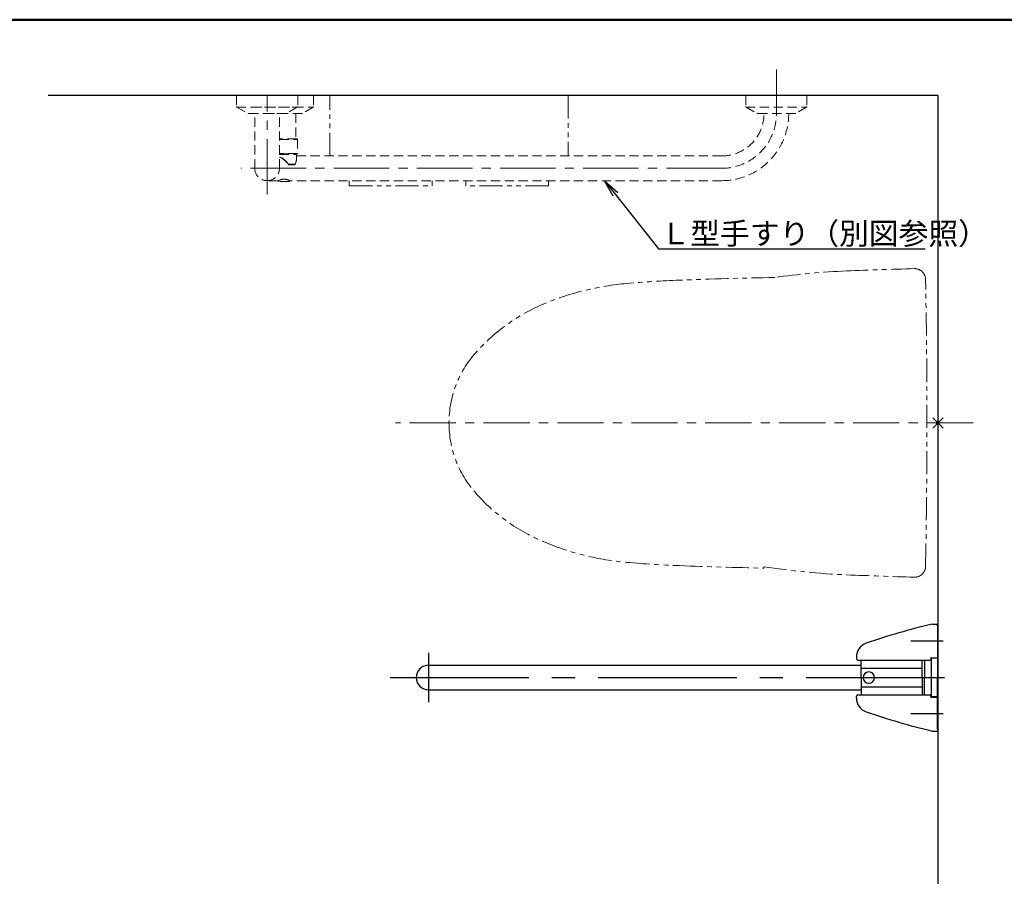
# Model space of a CAD drawing. Extents: x -70864 to -66831, y -12933 to -10163.
# Drawn here: x -69075 to -67722, y -11365 to -10163 of the extents above; entities that cross this region are included whole.
import ezdxf
from ezdxf import colors
from ezdxf.entities.mleader import LeaderData, LeaderLine
from ezdxf.math import Vec2, Vec3

# ---------------------------------------------------------------- set-up
doc = ezdxf.new("R2010")
doc.units = 0
doc.header["$LTSCALE"] = 2
doc.header["$MEASUREMENT"] = 0
for name, pattern in [('CENTER', [50.8, 31.75, -6.35, 6.35, -6.35]), ('CENTER2', [28.575, 19.05, -3.175, 3.175, -3.175]), ('HIDDEN2', [4.7625, 3.175, -1.5875]), ('PHANTOM2', [31.75, 15.875, -3.175, 3.175, -3.175, 3.175, -3.175])]:
    doc.linetypes.add(name, pattern=pattern)
doc.layers.get('0').update_dxf_attribs({"linetype": 'CONTINUOUS'})
for name, color, linetype in [('02壁', 9, 'CONTINUOUS'), ('CENTER', 1, 'CENTER2'), ('zumenwaku', 190, 'CONTINUOUS'), ('一般寸法', 11, 'CONTINUOUS'), ('中心線', 230, 'CENTER')]:
    doc.layers.add(name, color=color, linetype=linetype)
doc.styles.get("Standard").update_dxf_attribs({"font": 'simplex.shx', "width": 0.8, "bigfont": 'bigfont.shx'})

# ---------------------------------------------------------------- blocks, each defined once
blk = doc.blocks.new('_OPEN')
at = {"color": 0, "linetype": 'ByBlock'}
for p, q in [((-1, 0.167), (0, 0)), ((0, 0), (-1, -0.167)), ((0, 0), (-1, 0))]:
    blk.add_line(p, q, dxfattribs=at)

msp = doc.modelspace()

# ---------------------------------------------------------------- linework, layer by layer
at = {"color": 6, "linetype": 'HIDDEN2', "lineweight": 5, "ltscale": 2}
for p, q in [((-68777.201, -10267.331), (-68777.201, -10282.538)), ((-68693.201, -10267.331), (-68693.201, -10282.538)), ((-68671.241, -10267.331), (-68671.241, -10282.538)), ((-68077.201, -10267.331), (-68077.201, -10282.538)), ((-67993.201, -10267.331), (-67993.201, -10282.538)), ((-68777.006, -10283.131), (-68693.396, -10283.131)), ((-68776.68, -10283.416), (-68761.373, -10291.765)), ((-68755.046, -10283.131), (-68671.436, -10283.131)), ((-68693.722, -10283.416), (-68709.03, -10291.765)), ((-68671.762, -10283.416), (-68687.07, -10291.765)), ((-68077.006, -10283.131), (-67993.396, -10283.131)), ((-68076.68, -10283.416), (-68061.373, -10291.765)), ((-67993.722, -10283.416), (-68009.03, -10291.765)), ((-68759.936, -10292.131), (-68710.466, -10292.131)), ((-68752.201, -10367.331), (-68752.201, -10292.131)), ((-68737.976, -10292.131), (-68688.506, -10292.131)), ((-68718.201, -10367.331), (-68718.201, -10292.131)), ((-68695.817, -10292.131), (-68695.817, -10326.631)), ((-68059.936, -10292.131), (-68010.466, -10292.131)), ((-68694.417, -10326.631), (-68718.201, -10326.631)), ((-68718.201, -10327.631), (-68693.417, -10327.631)), ((-68693.417, -10327.631), (-68693.417, -10347.131)), ((-68693.417, -10347.131), (-68718.201, -10347.131)), ((-68718.201, -10347.631), (-68693.917, -10347.631)), ((-68718.201, -10348.131), (-68694.71, -10348.131)), ((-68694.71, -10348.131), (-68694.71, -10353.939)), ((-68110.201, -10350.331), (-68694.71, -10350.331)), ((-68705.992, -10362.331), (-68701.603, -10362.331)), ((-68701.25, -10361.831), (-68705.767, -10361.831)), ((-68701.603, -10362.331), (-68700.189, -10362.331)), ((-68699.835, -10361.831), (-68701.25, -10361.831)), ((-68700.189, -10362.331), (-68697.019, -10362.331)), ((-68696.573, -10361.831), (-68699.835, -10361.831)), ((-68719.876, -10384.331), (-68735.201, -10384.331)), ((-68704.876, -10385.331), (-68718.876, -10385.331)), ((-68110.201, -10384.331), (-68703.876, -10384.331))]:
    msp.add_line(p, q, dxfattribs=at)
at = {"color": 4}
for p, q in [((-67821.249, -10993.831), (-67813.701, -10993.831)), ((-67813.701, -10996.831), (-67813.701, -10993.831)), ((-67813.701, -10996.831), (-67813.701, -11040.331)), ((-67813.201, -10999.831), (-67813.701, -10999.831)), ((-67813.201, -10999.831), (-67813.201, -11067.331)), ((-67925.201, -11039.069), (-67925.201, -11041.331)), ((-67923.201, -11043.331), (-67823.601, -11043.331)), ((-67918.601, -11067.331), (-67918.601, -11043.331)), ((-67834.601, -11067.331), (-67834.601, -11043.331)), ((-67831.701, -11043.331), (-67831.701, -11067.331)), ((-67823.101, -11040.831), (-67823.101, -11042.831)), ((-67813.801, -11040.831), (-67823.101, -11040.831)), ((-67822.601, -11040.331), (-67813.701, -11040.331)), ((-67821.901, -11093.831), (-67821.901, -11040.831)), ((-67813.801, -11040.831), (-67813.801, -11067.331)), ((-68513.201, -11050.331), (-67918.601, -11050.331)), ((-67918.601, -11054.334), (-67834.601, -11054.334)), ((-67918.601, -11067.331), (-67918.601, -11091.331)), ((-67834.601, -11067.331), (-67834.601, -11091.331)), ((-67831.701, -11091.331), (-67831.701, -11067.331)), ((-67813.801, -11093.831), (-67813.801, -11067.331)), ((-67813.201, -11134.831), (-67813.201, -11067.331)), ((-68513.201, -11084.331), (-67918.601, -11084.331)), ((-67918.601, -11080.329), (-67834.601, -11080.329)), ((-67925.201, -11095.594), (-67925.201, -11093.331)), ((-67923.201, -11091.331), (-67823.601, -11091.331)), ((-67823.101, -11093.831), (-67823.101, -11091.831)), ((-67813.801, -11093.831), (-67823.101, -11093.831)), ((-67822.601, -11094.331), (-67813.701, -11094.331)), ((-67813.701, -11137.831), (-67813.701, -11094.331)), ((-67813.201, -11134.831), (-67813.701, -11134.831)), ((-67813.701, -11137.831), (-67813.701, -11140.831)), ((-67821.249, -11140.831), (-67813.701, -11140.831))]:
    msp.add_line(p, q, dxfattribs=at)
at = {"color": 6, "linetype": 'HIDDEN2', "lineweight": 5, "ltscale": 2, "flags": 128}
for points in [[(-68706.361, -10361.978), (-68706.406, -10362.056), (-68706.407, -10362.109), (-68706.406, -10362.112)], [(-68705.992, -10362.331), (-68705.948, -10362.322), (-68705.906, -10362.293), (-68705.867, -10362.247), (-68705.833, -10362.185), (-68705.805, -10362.109), (-68705.784, -10362.023), (-68705.772, -10361.929), (-68705.767, -10361.831)], [(-68696.573, -10361.831), (-68696.539, -10361.929), (-68696.546, -10361.992)]]:
    msp.add_lwpolyline(points, dxfattribs=at)
at = {"color": 6, "linetype": 'HIDDEN2', "lineweight": 5, "ltscale": 2}
for centre, radius, start, end in [((-68776.201, -10282.538), 1, 180, 241.38954), ((-68694.201, -10282.538), 1, 298.61046, 0), ((-68672.241, -10282.538), 1, 298.61046, 0), ((-68076.201, -10282.538), 1, 180, 241.38954), ((-67994.201, -10282.538), 1, 298.61046, 0), ((-68759.936, -10289.131), 3, 241.38954, 270), ((-68710.466, -10289.131), 3, 270, 298.61046), ((-68688.506, -10289.131), 3, 270, 298.61046), ((-68110.201, -10292.331), 75, 270, 0.152789), ((-68110.201, -10292.331), 58, 270, 0.197572), ((-68110.201, -10292.331), 92, 270, 0.124556), ((-68059.936, -10289.131), 3, 241.38954, 270), ((-68010.466, -10289.131), 3, 270, 298.61046), ((-68694.417, -10327.631), 1, 0, 90), ((-68694.21, -10348.131), 0.5, 90, 180), ((-68693.917, -10347.131), 0.5, 270, 0), ((-68706.364, -10361.339), 0.774, 266.90642, 320.487191), ((-68705.992, -10361.831), 0.5, 214.09186, 270), ((-68701.692, -10361.894), 0.446, 281.421842, 8.049479), ((-68700.277, -10361.894), 0.446, 281.421842, 8.049479), ((-68697.048, -10361.857), 0.476, 273.398564, 3.036427), ((-68697.019, -10361.831), 0.5, 270, 341.218217), ((-68735.201, -10367.331), 17, 180, 270), ((-68735.201, -10367.331), 17, 270, 0), ((-68711.876, -10399.331), 17, 90, 118.072487), ((-68718.876, -10384.331), 1, 180, 270), ((-68711.876, -10399.331), 17, 61.927513, 90), ((-68704.876, -10384.331), 1, 270, 0)]:
    msp.add_arc(centre, radius, start, end, dxfattribs=at)
at = {"color": 4}
for centre, radius, start, end in [((-67587.365, -11966.096), 1000, 103.525853, 108.924566), ((-67905.201, -11039.069), 20, 108.924566, 180), ((-67923.201, -11041.331), 2, 180, 270), ((-67823.601, -11042.831), 0.5, 270, 0), ((-67822.601, -11040.831), 0.5, 90, 180), ((-68513.201, -11067.331), 17, 90, 270), ((-67908.101, -11067.331), 7.75, 0, 180), ((-67908.101, -11067.331), 7.75, 180, 0), ((-67923.201, -11093.331), 2, 90, 180), ((-67905.201, -11095.594), 20, 180, 251.075434), ((-67823.601, -11091.831), 0.5, 0, 90), ((-67822.601, -11093.831), 0.5, 180, 270), ((-67587.365, -10168.567), 1000, 251.075434, 256.474147)]:
    msp.add_arc(centre, radius, start, end, dxfattribs=at)
at = {"color": 6, "linetype": 'HIDDEN2', "lineweight": 5, "ltscale": 2}
for points, knots in [([(-68705.767, -10361.831), (-68706.604, -10360.729), (-68708.276, -10358.525), (-68711.066, -10355.865), (-68713.791, -10353.747), (-68716.091, -10352.285), (-68717.595, -10351.638), (-68718.201, -10351.398)], [0, 0, 0, 0, 0.235072835, 0.46991314, 0.636119024, 0.802043832, 0.912773499, 0.912773499, 0.912773499, 0.912773499]), ([(-68718.201, -10351.868), (-68717.639, -10352.097), (-68716.232, -10352.721), (-68714.058, -10354.127), (-68711.465, -10356.172), (-68708.792, -10358.769), (-68707.178, -10360.9), (-68706.361, -10361.978)], [0.090588026, 0.090588026, 0.090588026, 0.090588026, 0.197176556, 0.359946327, 0.527261771, 0.760821718, 1, 1, 1, 1]), ([(-68694.724, -10353.939), (-68694.748, -10354.494), (-68694.809, -10355.895), (-68695.444, -10358.525), (-68696.193, -10360.72), (-68696.573, -10361.831)], [0, 0, 0, 0, 0.24477116, 0.61769235, 1, 1, 1, 1])]:
    msp.add_open_spline(points, degree=3, knots=knots, dxfattribs=at)
at = {"layer": '02壁'}
for q in [(-69035.953, -10267.331), (-67813.201, -11350.934)]:
    msp.add_line((-67813.201, -10267.331), q, dxfattribs=at)
at = {"layer": 'CENTER', "lineweight": 9, "ltscale": 2}
for p, q in [((-68035.201, -10292.131), (-68035.201, -10231.331)), ((-68735.201, -10403.331), (-68735.201, -10267.331)), ((-68110.201, -10367.331), (-68771.201, -10367.331))]:
    msp.add_line(p, q, dxfattribs=at)
at = {"layer": 'CENTER', "color": 5, "linetype": 'PHANTOM2', "lineweight": 0}
for p, q in [((-68649.201, -10350.331), (-68649.201, -10267.331)), ((-68321.201, -10267.331), (-68649.201, -10267.331)), ((-68321.201, -10267.331), (-68321.201, -10350.331)), ((-68622.201, -10391.331), (-68622.201, -10384.331)), ((-68622.201, -10391.331), (-68508.201, -10391.331)), ((-68508.201, -10391.331), (-68508.201, -10384.331)), ((-68462.201, -10391.331), (-68462.201, -10384.331)), ((-68348.201, -10391.331), (-68462.201, -10391.331)), ((-68348.201, -10391.331), (-68348.201, -10384.331)), ((-68052.539, -10915.01), (-68052.539, -10916.947))]:
    msp.add_line(p, q, dxfattribs=at)
at = {"layer": 'CENTER', "linetype": 'PHANTOM2'}
for p, q in [((-67806.13, -10710.26), (-67820.272, -10724.403)), ((-67806.13, -10724.403), (-67820.272, -10710.26)), ((-67806.13, -10710.26), (-67820.272, -10724.403)), ((-67806.13, -10724.403), (-67820.272, -10710.26))]:
    msp.add_line(p, q, dxfattribs=at)
at = {"layer": 'CENTER', "ltscale": 5}
for p, q in [((-67805.775, -11017.331), (-67850.292, -11017.331)), ((-68513.201, -11033.36), (-68513.201, -11101.303)), ((-68565.904, -11067.331), (-67795.379, -11067.331)), ((-67805.775, -11117.331), (-67850.292, -11117.331))]:
    msp.add_line(p, q, dxfattribs=at)
at = {"layer": 'CENTER', "color": 5, "linetype": 'PHANTOM2', "lineweight": 0}
msp.add_circle((-67813.201, -10717.331), 2, dxfattribs=at)
for centre, radius, start, end in [((-67897.932, -11507.625), 1000, 92.339106, 98.022688), ((-67614.31, -18501.911), 8000, 91.656578, 92.3242023), ((-67845.146, -10520.248), 15, 1.130974, 91.656578), ((-68207.966, -10904.218), 380, 94.93487, 112.519091), ((-68111.62, -12020.066), 1500, 92.167, 94.93487), ((-67903.653, -17516.133), 7000, 91.095599, 92.167), ((-77828.201, -10717.331), 10000, 358.8690262, 1.1309738), ((-68253.925, -10793.367), 260, 112.519091, 138.609969), ((-68340.201, -10717.331), 145, 138.609969, 180), ((-68340.201, -10717.331), 145, 180, 221.390031), ((-68253.925, -10641.296), 260, 221.390031, 247.480909), ((-68207.966, -10530.445), 380, 247.480909, 265.06513), ((-68111.62, -9414.597), 1500, 265.06513, 267.833), ((-67903.653, -3918.53), 7000, 267.833, 268.7812578), ((-67898.187, -9926.994), 1000, 261.120808, 267.675798), ((-67845.146, -10914.415), 15, 268.343422, 358.869026), ((-67614.31, -2932.752), 8000, 267.6757977, 268.343422)]:
    msp.add_arc(centre, radius, start, end, dxfattribs=at)
at = {"layer": 'zumenwaku', "linetype": 'Continuous', "lineweight": 50}
msp.add_lwpolyline([(-70863.655, -12933.039), (-66863.661, -12933.039), (-66863.661, -10163.043), (-70863.655, -10163.043)], close=True, dxfattribs=at)
at = {"layer": '中心線', "lineweight": 9}
msp.add_line((-67764.609, -10717.331), (-68558.811, -10717.331), dxfattribs=at)
msp.add_line((-67764.609, -10717.331), (-68558.811, -10717.331), dxfattribs=at)

# ---------------------------------------------------------------- leaders
at = {"layer": '一般寸法'}
ml = msp.add_multileader_mtext('Standard', dxfattribs=at)
ml.set_content('Ｌ型手すり（別図参照）', color=2)
ml.set_leader_properties(color=11)
ml.set_arrow_properties(name='OPEN')
ml.build(insert=Vec2(0, 0))
ml.multileader.update_dxf_attribs({"text_left_attachment_type": 6, "text_right_attachment_type": 6, "dogleg_length": 0.36, "arrow_head_size": 24, "scale": 6})
ctx = ml.context
ctx.base_point, ctx.scale, ctx.char_height, ctx.arrow_head_size, ctx.landing_gap_size, ctx.plane_origin = Vec3(-68195.069, -10477.976), 6, 30, 24, 0.54, Vec3(-68197.229, -10477.976)
ctx.left_attachment, ctx.right_attachment = 6, 6
notes = []
notes.append((ctx, [(0, (1, 1, 0), (-68197.229, -10477.976), (1, 0), 2.16, [(0, [(-68271.253, -10384.331)], 0, [])])]))
ctx.mtext.insert, ctx.mtext.flow_direction = Vec3(-68194.529, -10441.976), 5
for ctx, leaders in notes:
    for number, flags, end, landing, length, lines in leaders:
        leader = LeaderData()
        leader.index, (leader.has_last_leader_line, leader.has_dogleg_vector, leader.attachment_direction) = number, flags
        leader.last_leader_point, leader.dogleg_vector, leader.dogleg_length = Vec3(end), Vec3(landing), length
        for number, points, colour, breaks in lines:
            line = LeaderLine()
            line.index, line.vertices, line.color, line.breaks = number, Vec3.list(points), colors.encode_raw_color(colour), breaks
            leader.lines.append(line)
        ctx.leaders.append(leader)

doc.saveas('drawing.dxf')
